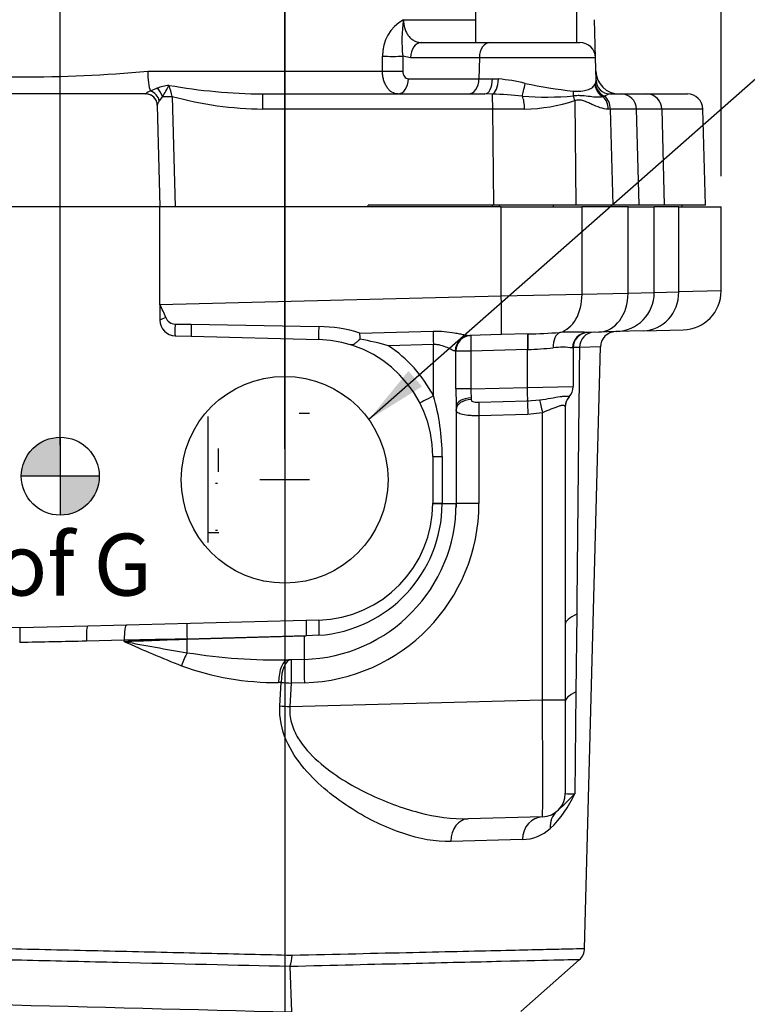
# Model space of a CAD drawing. Units: millimetres. Extents: x 10 to 553, y 3 to 425.
# Drawn here: x 287 to 334, y 223 to 286 of the extents above; entities that cross this region are included whole.
import ezdxf
from ezdxf.enums import TextEntityAlignment as Align
from ezdxf.lldxf.tags import DXFTag

# ---------------------------------------------------------------- set-up
doc = ezdxf.new("R2010")
doc.units = ezdxf.units.MM
for name, color, linetype in [('045745-043-_E', 7, 'Continuous'), ('046739-001', 7, 'Continuous'), ('046745-001', 7, 'Continuous'), ('046747-001-_D', 7, 'Continuous'), ('046752-001-_T', 7, 'Continuous'), ('046754-001-_H', 7, 'Continuous'), ('047106-L04_3', 7, 'Continuous'), ('C1_C2_045745-014', 7, 'Continuous'), ('Default', 7, 'Continuous'), ('DV2_Default', 7, 'Continuous'), ('L_Q_047229-001', 7, 'Continuous')]:
    doc.layers.add(name, color=color, linetype=linetype)
doc.styles.add('SEACAD_Solid_Edge_ANSI', font='seans.ttf')
tags = doc.linetypes.add('CENTER2', pattern=[28.575, 19.05, -3.175, 3.175, -3.175]).pattern_tags.tags
tags[10:11] = [DXFTag(74, 4), DXFTag(75, 0), DXFTag(340, '0'), DXFTag(46, 0.0), DXFTag(50, 0.0), DXFTag(44, 0.0), DXFTag(45, 0.0)]
tags[8:9] = [DXFTag(74, 4), DXFTag(75, 0), DXFTag(340, '0'), DXFTag(46, 0.0), DXFTag(50, 0.0), DXFTag(44, 0.0), DXFTag(45, 0.0)]
tags[6:7] = [DXFTag(74, 4), DXFTag(75, 0), DXFTag(340, '0'), DXFTag(46, 0.0), DXFTag(50, 0.0), DXFTag(44, 0.0), DXFTag(45, 0.0)]
tags[4:5] = [DXFTag(74, 4), DXFTag(75, 0), DXFTag(340, '0'), DXFTag(46, 0.0), DXFTag(50, 0.0), DXFTag(44, 0.0), DXFTag(45, 0.0)]
doc.dimstyles.new('mm1_dual', dxfattribs={"dimtxt": 3.96875, "dimasz": 3.96875, "dimexe": 1.984375, "dimexo": 1.984375, "dimgap": 1.984375, "dimtad": 0, "dimtih": 1, "dimtoh": 1, "dimdec": 1, "dimlfac": 2, "dimzin": 0, "dimdsep": 46, "dimtxsty": 'SEACAD_Solid_Edge_ANSI', "dimblk1": '_SE_FILLED', "dimblk2": '_SE_FILLED', "dimsah": 1, "dimcen": 1.984375, "dimadec": 0, "dimazin": 0, "dimtfac": 1, "dimtdec": 1, "dimtofl": 0, "dimtmove": 0, "dimatfit": 3, "dimfxl": 1, "dimtolj": 1, "dimtzin": 0, "dimarcsym": 0})

# ---------------------------------------------------------------- blocks, each defined once
blk = doc.blocks.new('SEANNOT_GROUP1')
at = {"layer": 'Default', "color": 7, "linetype": 'CENTER2'}
blk.add_line((304.091, 351.016), (304.091, 147.774), dxfattribs=at)
blk = doc.blocks.new('SEANNOT_GROUP4')
at = {"layer": 'Default', "linetype": 'Continuous'}
blk.add_hatch(color=7, dxfattribs=at).paths.add_polyline_path([(312.029, 263.633), (309.487, 260.514), (312.903, 262.641)])
at = {"layer": 'Default', "color": 7, "linetype": 'Continuous'}
blk.add_line((336.279, 284.108), (342.233, 284.108), dxfattribs=at)
blk.add_lwpolyline([(336.279, 284.108), (309.487, 260.514)], dxfattribs=at)
at = {"layer": 'Default', "color": 7, "linetype": 'Continuous', "style": 'SEACAD_Solid_Edge_ANSI'}
for s, height, p in [('METRIC M25 x 1.50p OR', 3.96875, (343.622, 286.093)), ('IMPERIAL .75-14 NPT', 3.96875, (343.622, 280.139)), ('CONDUIT ENTRIES', 3.96875, (343.622, 274.186)), ('4 PLACES', 3.9688, (343.622, 268.233))]:
    blk.add_text(s, height=height, dxfattribs=at).set_placement(p, align=Align.TOP_LEFT)
blk = doc.blocks.new('SEANNOT_GROUP7')
at = {"layer": 'Default', "color": 7, "linetype": 'CENTER2'}
for p, q in [((304.091, 258.246), (304.091, 255.071)), ((305.679, 256.658), (302.504, 256.658))]:
    blk.add_line(p, q, dxfattribs=at)
blk = doc.blocks.new('SEANNOT_GROUP13')
at = {"layer": 'Default', "color": 7, "linetype": 'Continuous', "style": 'SEACAD_Solid_Edge_ANSI'}
blk.add_text('C of G', height=3.9688, dxfattribs=at).set_placement((280.917, 253.198), align=Align.TOP_LEFT)
blk = doc.blocks.new('CofG')
at = {"layer": 'Default', "linetype": 'Continuous'}
h = blk.add_hatch(color=7, dxfattribs=at)
edge = h.paths.add_edge_path()
edge.add_arc((0, 0), 20, 90, 180)
edge.add_line((-20, 0), (0, 0))
edge.add_line((0, 0), (0, 20))
h = blk.add_hatch(color=7, dxfattribs=at)
edge = h.paths.add_edge_path()
edge.add_line((0, 0), (0, -20))
edge.add_arc((0, 0), 20, 270, 360)
edge.add_line((20, 0), (0, 0))
at = {"layer": 'Default', "color": 7, "linetype": 'Continuous'}
for p, q in [((0, 20), (0, -20)), ((20, 0), (-20, 0))]:
    blk.add_line(p, q, dxfattribs=at)
blk.add_circle((0, 0), 20, dxfattribs=at)
blk = doc.blocks.new('SE1')
at = {"layer": '045745-043-_E', "color": 7, "linetype": 'Continuous'}
blk.add_line((303.818, 281.408), (316.94, 281.408), dxfattribs=at)
at = {"layer": '046739-001', "color": 7, "linetype": 'Continuous'}
for p, q in [((299.191, 253.283), (299.877, 253.283)), ((299.699, 253.408), (299.661, 253.408))]:
    blk.add_line(p, q, dxfattribs=at)
at = {"layer": '046745-001', "color": 7, "linetype": 'Continuous'}
for p, q in [((299.778, 256.408), (299.699, 256.408)), ((299.778, 256.408), (299.778, 256.408)), ((315.11, 254.876), (315.11, 255.136)), ((299.778, 253.408), (299.699, 253.408)), ((299.778, 253.408), (299.778, 253.408))]:
    blk.add_line(p, q, dxfattribs=at)
at = {"layer": '046747-001-_D', "color": 7, "linetype": 'Continuous'}
blk.add_line((299.816, 258.658), (299.816, 257.158), dxfattribs=at)
at = {"layer": '046752-001-_T', "color": 7, "linetype": 'Continuous'}
for p, q in [((296.091, 274.158), (278.091, 274.158)), ((317.984, 274.158), (296.091, 274.158)), ((296.091, 267.893), (296.091, 274.158)), ((317.984, 274.158), (323.165, 274.158)), ((317.984, 268.466), (317.984, 274.158)), ((326.123, 274.158), (323.165, 274.158)), ((323.165, 274.158), (323.165, 268.557)), ((326.123, 274.158), (327.801, 274.158)), ((326.123, 268.63), (326.123, 274.158)), ((329.377, 274.158), (327.801, 274.158)), ((327.801, 268.66), (327.801, 274.158)), ((329.377, 274.158), (332.091, 274.158)), ((329.377, 268.705), (329.377, 274.158)), ((332.091, 268.772), (332.091, 274.158)), ((296.091, 267.893), (317.984, 268.466)), ((317.984, 268.466), (323.165, 268.557)), ((323.165, 268.557), (326.123, 268.63)), ((326.123, 268.63), (327.801, 268.66)), ((327.801, 268.66), (329.377, 268.705)), ((332.091, 268.772), (329.377, 268.705)), ((296.091, 267.893), (296.091, 266.897)), ((297.06, 266.648), (298.095, 266.632)), ((298.095, 266.632), (306.282, 266.489)), ((308.91, 266.07), (313.621, 266.193)), ((317.984, 265.967), (315.972, 265.915)), ((319.701, 266.012), (317.984, 265.967)), ((324.248, 266.131), (323.528, 266.112)), ((325.367, 266.161), (324.248, 266.131)), ((327.093, 266.206), (325.367, 266.161)), ((327.093, 266.206), (329.657, 266.273)), ((297.065, 265.897), (298.1, 265.87)), ((298.1, 265.87), (306.287, 265.656)), ((313.63, 265.33), (310.744, 265.255)), ((313.63, 262.033), (313.63, 265.33)), ((315.075, 264.917), (315.035, 264.915)), ((315.075, 262.486), (315.075, 264.917)), ((316.038, 264.917), (315.075, 264.917)), ((319.67, 265.012), (316.038, 264.917)), ((316.038, 264.917), (316.038, 262.486)), ((319.693, 265.013), (319.67, 265.012)), ((319.67, 262.581), (319.67, 265.012)), ((322.591, 265.114), (322.563, 265.113)), ((322.591, 265.114), (322.591, 262.632)), ((324.343, 265.186), (323, 265.15)), ((323.332, 226.594), (324.343, 265.185)), ((316.038, 262.486), (315.075, 262.486)), ((316.038, 262.486), (319.67, 262.581)), ((319.67, 262.581), (322.591, 262.632)), ((316.542, 261.63), (319.679, 261.712)), ((319.679, 261.712), (320.45, 261.778)), ((322.332, 261.988), (322.341, 261.971)), ((305.686, 260.908), (305.021, 260.908)), ((315.091, 261.335), (315.091, 255.133)), ((320.63, 260.959), (319.689, 260.843)), ((320.63, 242.534), (320.63, 260.959)), ((322.091, 261.344), (322.091, 242.534)), ((319.689, 260.843), (316.552, 260.761)), ((316.552, 260.761), (316.552, 255.133)), ((313.591, 258.158), (313.591, 255.158)), ((313.591, 258.158), (314.191, 258.158)), ((314.191, 258.158), (314.191, 255.158)), ((313.591, 255.158), (314.191, 255.158)), ((314.191, 255.158), (314.191, 255.133)), ((314.191, 255.133), (315.091, 255.133)), ((316.552, 255.133), (315.091, 255.133)), ((306.287, 247.661), (291.461, 247.273)), ((322.825, 248.025), (322.774, 243.048)), ((287.091, 247.158), (282.721, 247.273)), ((291.461, 247.273), (287.091, 247.158)), ((287.091, 247.158), (287.091, 246.217)), ((293.799, 246.365), (291.371, 246.299)), ((293.791, 246.288), (293.799, 246.365)), ((305.473, 246.64), (297.826, 246.44)), ((297.826, 246.439), (305.353, 246.636)), ((297.826, 246.44), (297.826, 246.439)), ((306.285, 246.681), (305.473, 246.64)), ((305.353, 245.136), (304.342, 245.11)), ((303.87, 243.654), (303.702, 243.65)), ((303.782, 242.149), (303.87, 243.654)), ((304.517, 243.615), (304.425, 242.11)), ((305.353, 243.637), (304.517, 243.615)), ((322.774, 243.048), (322.706, 236.514)), ((304.425, 242.11), (320.63, 242.534)), ((320.63, 242.534), (322.091, 242.534)), ((322.091, 242.534), (322.091, 236.536)), ((320.63, 235.037), (315.853, 234.911)), ((319.342, 233.576), (314.754, 233.451)), ((319.231, 222.555), (322.986, 225.863)), ((304.411, 225.431), (304.526, 222.52))]:
    blk.add_line(p, q, dxfattribs=at)
blk.add_circle((304.091, 256.658), 6.632, dxfattribs=at)
for centre, radius, start, end in [((325.301, 268.66), 2.5, 271.5, 0.00745), ((329.591, 268.772), 2.5, 271.5, 0.01727), ((288.257, 263.893), 8.796, 21.13102, 27.04665), ((297.091, 266.897), 1, 180, 268.5), ((297.063, 267.29), 0.643, 200.57653, 269.71484), ((306.131, 257.099), 9.392, 72.78771, 89.07639), ((286.375, 264.087), 22.622, 4.0059, 5.02922), ((317.635, 334.654), 68.673, 271.72418, 273.43623), ((322.707, 250.733), 15.402, 86.94534, 93.56016), ((323.591, 265.114), 1, 91.5, 180), ((325.342, 265.16), 1, 91.5, 178.66227), ((306.091, 258.158), 7.5, 0, 88.5), ((306.038, 248.846), 17.07, 73.99656, 80.20517), ((306.065, 258.158), 8.5, 27.12021, 56.60168), ((318.332, 297.025), 32.042, 272.43521, 275.35927), ((321.9, 260.116), 5.041, 82.43578, 96.55456), ((323.319, 250.779), 14.374, 91.27331, 92.91998), ((438.26, 263.637), 123.19, 180.53533, 181.07077), ((328.486, 262.558), 12.448, 180.3276, 182.97772), ((321.591, 262.632), 1, 318.59038, 0), ((300.957, 258.221), 13.234, 359.72805, 16.74053), ((323.091, 261.31), 1, 138.59038, 180), ((305.091, 255.133), 10, 271.5, 0), ((305.052, 255.133), 11.5, 271.5, 0), ((305.698, 255.154), 8.493, 273.96282, 359.85644), ((306.091, 255.158), 7.5, 271.5, 0), ((305.13, 255.133), 8.5, 271.5, 272.31333), ((310.606, -867.484), 1113.95, 90.989401, 91.209574), ((322.962, 310.167), 70.225, 245.45578, 248.71688), ((320.564, 384.735), 141.012, 259.0554, 260.72711), ((303.637, 281.652), 36.549, 260.87543, 271.10465), ((303.551, 261.254), 17.605, 249.80138, 270.49321), ((320.591, 236.536), 1.5, 271.5, 0), ((316.051, 239.552), 7.316, 313.99133, 335.46529), ((298.829, 259.736), 33.307, 313.04078, 315.79682), ((322.529, 240.135), 3.626, 263.06438, 272.80285), ((319.256, 236.399), 2.824, 271.74508, 311.639), ((302.943, 226.118), 1.621, 334.93812, 1.6329), ((322.38, 226.591), 0.945, 309.79098, 0.17819), ((936.306, 25633.887), 25419.219, 268.4897926, 268.5758003)]:
    blk.add_arc(centre, radius, start, end, dxfattribs=at)
for centre, major_axis, ratio, start_param, end_param in [((317.918, 268.466), (-0.065, 2.499), 0.026168, 3.141593, 4.711704), ((321.373, 268.557), (0.065, -2.499), 0.71688, 0.176144, 1.552026), ((324.182, 268.63), (-0.065, 2.499), 0.776046, 3.141593, 4.69207), ((327.028, 268.705), (-0.065, 2.499), 0.939655, 3.141593, 4.687788), ((296.478, 266.897), (-0.479, -0.143), 0.331371, 4.648213, 5.548315), ((297.078, 266.394), (-0.01, -0.5), 0.053347, 4.180378, 6.167156), ((298.113, 266.37), (-0.013, -0.5), 0.058403, 4.16096, 6.283185), ((306.3, 266.155), (-0.013, -0.5), 0.073027, 3.98256, 6.283185), ((313.657, 265.33), (-0.026, 1), 0.026168, 0.527843, 1.570111), ((315.998, 264.915), (0.026, -1), 0.962871, 3.141593, 4.687181), ((316.064, 264.917), (0.026, -1), 0.989236, 3.141593, 4.686491), ((316.064, 264.917), (0.026, -1), 0.026168, 3.141593, 4.711704), ((319.696, 265.012), (0.026, -1), 0.026168, 3.141593, 4.711704), ((319.727, 265.013), (0.026, -1), 0.034025, 3.141593, 4.711498), ((321.902, 265.124), (-0.066, 0.998), 0.576955, 0.150143, 1.532664), ((323.554, 265.113), (0.026, -1), 0.990779, 3.141593, 4.68645), ((323.964, 265.123), (-0.026, 1), 0.963904, 0, 1.51938), ((319.643, 262.581), (0.026, -1), 0.026168, 0.51557, 1.570111), ((313.657, 262.033), (-0.89, -0.456), 0.011936, 4.73569, 6.283185), ((316.091, 261.335), (1, 0), 0.57602, 1.607269, 3.141593), ((316.091, 261.135), (1, 0), 0.676033, 1.607778, 3.141593), ((316.091, 262.488), (-0.026, -1.001), 0.026096, -0.955119, -0.826691), ((316.578, 260.761), (-0.026, 1), 0.026168, 0.51557, 1.570111), ((319.715, 260.843), (-0.026, 1), 0.026168, 0.51557, 1.570111), ((320.657, 260.959), (-0.228, 0.974), 0.025485, 0.564696, 1.564817), ((323.091, 261.344), (1, 0), 0.98845, 2.432168, 3.141593), ((314.591, 255.133), (-1, 0.003), 0.0013, 0, 1.159298), ((305.5, 246.64), (-0.026, 1), 0.026168, 0, 1.570111), ((306.314, 246.661), (-0.026, 1), 0.028372, 0, 1.550066), ((347.091, 247.371), (-25, 0), 0.108825, 6.040261, 6.283185), ((291.487, 246.273), (-0.026, 1), 0.115719, 0, 1.541577), ((293.981, 246.338), (-0.026, 1), 0.181755, 0, 1.539848), ((297.852, 246.44), (-0.026, 1), 0.026168, 0, 1.570111), ((297.786, 246.439), (0.039, -1.499), 0.026168, 0.948558, 1.570111), ((305.314, 246.636), (-0.039, 1.499), 0.026168, 3.141593, 4.711704), ((297.896, 244.693), (-0.511, -1.41), 0.275355, 4.148086, 4.784142), ((304.381, 243.611), (0.039, -1.499), 0.452102, 3.141593, 4.674364), ((304.556, 243.615), (0.039, -1.499), 0.456675, 3.141593, 4.674244), ((304.556, 243.615), (0.039, -1.499), 0.026168, 3.141593, 4.711704), ((305.392, 243.637), (0.039, -1.499), 0.026168, 3.141593, 4.711704), ((304.556, 243.615), (-1.497, 0.09), 0.001577, 1.095129, 1.544664), ((347.091, 242.394), (-25, 0), 0.11278, 6.048942, 6.283185), ((304.465, 242.11), (-1.497, 0.091), 0.001584, 1.097276, 1.544664), ((320.591, 242.538), (0.039, -7.502), 0.005231, 0.00011, 1.570221), ((320.67, 233.537), (-0.039, 1.499), 0.885215, 0, 1.521438), ((322.533, 234.249), (-0.971, 1.143), 0.889531, 0, 0.89651), ((315.893, 233.412), (-0.039, 1.499), 0.759132, 0, 1.524737)]:
    blk.add_ellipse(centre, major_axis=major_axis, ratio=ratio, start_param=start_param, end_param=end_param, dxfattribs=at)
for points, knots in [([(313.621, 266.193), (313.861, 266.2), (314.096, 266.191), (314.56, 266.15), (314.784, 266.118), (315.1, 266.063), (315.202, 266.043), (315.394, 266.005), (315.485, 265.987), (315.656, 265.954), (315.734, 265.939), (315.869, 265.919), (315.927, 265.913), (315.972, 265.915)], [0, 0, 0, 0, 0.25, 0.25, 0.5, 0.5, 0.625, 0.625, 0.75, 0.75, 0.875, 0.875, 1, 1, 1, 1]), ([(308.942, 265.667), (308.867, 265.616), (308.802, 265.564), (308.684, 265.466), (308.633, 265.421), (308.54, 265.352), (308.498, 265.327), (308.439, 265.307), (308.42, 265.304), (308.382, 265.303), (308.363, 265.306), (308.344, 265.312)], [0, 0, 0, 0, 0.25, 0.25, 0.5, 0.5, 0.75, 0.75, 0.875, 0.875, 1, 1, 1, 1]), ([(315.035, 264.915), (315.013, 264.914), (314.985, 264.92), (314.917, 264.943), (314.877, 264.96), (314.742, 265.023), (314.637, 265.077), (314.393, 265.186), (314.258, 265.24), (314.032, 265.297), (313.954, 265.312), (313.795, 265.33), (313.713, 265.334), (313.63, 265.33)], [0, 0, 0, 0, 0.125, 0.125, 0.25, 0.25, 0.5, 0.5, 0.75, 0.75, 0.875, 0.875, 1, 1, 1, 1]), ([(316.054, 261.811), (316.054, 261.791), (316.058, 261.772), (316.075, 261.738), (316.089, 261.723), (316.138, 261.684), (316.183, 261.667), (316.278, 261.644), (316.33, 261.637), (316.435, 261.629), (316.489, 261.629), (316.542, 261.63)], [0, 0, 0, 0, 0.125, 0.125, 0.25, 0.25, 0.5, 0.5, 0.75, 0.75, 1, 1, 1, 1]), ([(320.45, 261.778), (320.7, 261.817), (320.937, 261.858), (321.384, 261.934), (321.585, 261.968), (321.843, 262.004), (321.92, 262.014), (322.057, 262.026), (322.116, 262.029), (322.214, 262.028), (322.253, 262.024), (322.309, 262.01), (322.326, 262), (322.332, 261.988)], [0, 0, 0, 0, 0.25, 0.25, 0.5, 0.5, 0.625, 0.625, 0.75, 0.75, 0.875, 0.875, 1, 1, 1, 1]), ([(316.552, 260.761), (316.453, 260.76), (316.355, 260.761), (316.164, 260.766), (316.069, 260.771), (315.8, 260.791), (315.637, 260.813), (315.436, 260.858), (315.376, 260.876), (315.273, 260.915), (315.229, 260.937), (315.125, 261.011), (315.091, 261.068), (315.091, 261.135)], [0, 0, 0, 0, 0.125, 0.125, 0.25, 0.25, 0.5, 0.5, 0.625, 0.625, 0.75, 0.75, 1, 1, 1, 1]), ([(322.091, 261.344), (322.091, 261.369), (322.081, 261.39), (322.042, 261.419), (322.014, 261.428), (321.936, 261.431), (321.888, 261.425), (321.777, 261.401), (321.714, 261.382), (321.574, 261.335), (321.5, 261.307), (321.342, 261.246), (321.258, 261.212), (320.998, 261.106), (320.818, 261.032), (320.63, 260.959)], [0, 0, 0, 0, 0.125, 0.125, 0.25, 0.25, 0.375, 0.375, 0.5, 0.5, 0.625, 0.625, 0.75, 0.75, 1, 1, 1, 1]), ([(293.791, 246.288), (294.457, 246.313), (295.127, 246.338), (296.472, 246.388), (297.149, 246.414), (297.826, 246.439)], [0, 0, 0, 0, 0.5, 0.5, 1, 1, 1, 1]), ([(314.754, 233.451), (313.765, 233.424), (312.734, 233.617), (311.125, 234.158), (310.577, 234.383), (309.491, 234.907), (308.949, 235.207), (307.339, 236.225), (306.261, 237.061), (304.891, 238.678), (304.487, 239.266), (303.896, 240.628), (303.737, 241.384), (303.782, 242.149)], [0, 0, 0, 0, 0.25, 0.25, 0.375, 0.375, 0.5, 0.5, 0.75, 0.75, 0.875, 0.875, 1, 1, 1, 1]), ([(304.425, 242.11), (304.398, 241.753), (304.436, 241.393), (304.62, 240.721), (304.765, 240.402), (305.291, 239.522), (305.747, 239.034), (307.221, 237.723), (308.325, 237.07), (310.511, 236.004), (311.624, 235.593), (313.791, 235.034), (314.841, 234.885), (315.853, 234.911)], [0, 0, 0, 0, 0.0625, 0.0625, 0.125, 0.125, 0.25, 0.25, 0.5, 0.5, 0.75, 0.75, 1, 1, 1, 1]), ([(260.363, 227.181), (263.108, 227.119), (266.274, 227.044), (271.615, 226.923), (273.469, 226.881), (277.258, 226.794), (279.202, 226.748), (283.193, 226.655), (285.213, 226.61), (289.221, 226.519), (291.221, 226.472), (295.214, 226.379), (297.168, 226.334), (300.95, 226.248), (302.785, 226.206), (304.563, 226.164)], [0, 0, 0, 0, 0.25, 0.25, 0.375, 0.375, 0.5, 0.5, 0.625, 0.625, 0.75, 0.75, 0.875, 0.875, 1, 1, 1, 1]), ([(304.411, 225.431), (300.959, 225.509), (297.285, 225.592), (291.467, 225.731), (289.524, 225.777), (285.632, 225.868), (283.677, 225.912), (277.836, 226.05), (274.136, 226.138), (267.125, 226.3), (264.008, 226.375), (261.279, 226.438)], [0, 0, 0, 0, 0.25, 0.25, 0.375, 0.375, 0.5, 0.5, 0.75, 0.75, 1, 1, 1, 1]), ([(304.563, 226.164), (307.403, 226.229), (310.026, 226.289), (313.469, 226.368), (314.541, 226.393), (316.532, 226.438), (317.454, 226.459), (319.911, 226.516), (321.165, 226.544), (322.888, 226.584), (323.32, 226.594), (323.332, 226.594), (323.332, 226.594), (323.332, 226.594)], [0, 0, 0, 0, 0.125, 0.125, 0.1875, 0.1875, 0.25, 0.25, 0.375, 0.375, 0.5, 0.5, 0.5017051, 0.5017051, 0.5017051, 0.5017051]), ([(322.994, 225.87), (322.994, 225.87), (322.994, 225.87), (322.984, 225.87), (322.557, 225.86), (320.852, 225.82), (319.611, 225.792), (317.179, 225.734), (316.265, 225.713), (314.294, 225.667), (313.233, 225.642), (309.822, 225.562), (307.224, 225.502), (304.411, 225.431)], [0.4985836, 0.4985836, 0.4985836, 0.4985836, 0.5, 0.5, 0.625, 0.625, 0.75, 0.75, 0.8125, 0.8125, 0.875, 0.875, 1, 1, 1, 1])]:
    blk.add_open_spline(points, degree=3, knots=knots, dxfattribs=at)
for points in [[(323, 265.15), (322.942, 259.441), (322.884, 253.732), (322.825, 248.025)], [(297.826, 246.44), (296.475, 246.414), (295.128, 246.389), (293.799, 246.365)]]:
    blk.add_open_spline(points, degree=3, dxfattribs=at)
at = {"layer": '046754-001-_H', "color": 7, "linetype": 'Continuous'}
for p, q in [((311.714, 286.169), (316.341, 286.169)), ((324.03, 283.734), (323.966, 286.171)), ((312.843, 284.708), (317.258, 284.708)), ((317.258, 284.708), (323.031, 284.708)), ((310.361, 282.869), (310.362, 283.827)), ((311.67, 283.827), (311.669, 282.869)), ((312.165, 283.734), (311.67, 283.827)), ((316.58, 283.734), (312.165, 283.734)), ((316.58, 283.734), (316.556, 282.382)), ((324.03, 283.734), (316.58, 283.734)), ((324.068, 282.285), (324.03, 283.734)), ((295.303, 282.869), (310.361, 282.869)), ((312.03, 282.382), (316.556, 282.382)), ((316.556, 282.382), (317.425, 282.382)), ((317.425, 282.382), (317.814, 282.367)), ((295.474, 281.598), (295.895, 281.774)), ((323.99, 282.016), (324.023, 282.097)), ((295.171, 281.408), (279.012, 281.408)), ((295.171, 281.408), (295.181, 281.418)), ((296.262, 281.234), (296.044, 280.969)), ((296.879, 281.244), (297.065, 274.158)), ((302.674, 281.408), (316.94, 281.408)), ((317.414, 281.401), (316.94, 281.408)), ((324.612, 281.266), (324.524, 281.225)), ((324.973, 281.408), (325.668, 281.408)), ((325.668, 281.408), (327.335, 281.408)), ((327.335, 281.408), (329.927, 281.408)), ((295.92, 280.694), (295.92, 280.677)), ((295.92, 280.677), (296.091, 274.158)), ((317.437, 280.434), (302.7, 280.434)), ((317.508, 274.283), (317.437, 280.434)), ((322.703, 280.978), (322.772, 274.283)), ((324.988, 280.434), (324.852, 280.434)), ((325.158, 274.283), (324.988, 280.434)), ((328.278, 280.434), (326.651, 280.434)), ((326.832, 274.284), (326.67, 280.435)), ((328.278, 280.434), (328.43, 274.283)), ((330.927, 280.434), (328.278, 280.434)), ((331.088, 274.283), (330.927, 280.434)), ((296.091, 274.158), (278.091, 274.158)), ((309.438, 274.158), (309.444, 274.283)), ((317.508, 274.283), (309.444, 274.283)), ((317.401, 274.283), (317.401, 274.158)), ((322.772, 274.283), (317.508, 274.283)), ((325.158, 274.283), (322.772, 274.283)), ((326.83, 274.283), (325.158, 274.283)), ((328.43, 274.283), (326.812, 274.283)), ((331.088, 274.283), (328.43, 274.283)), ((329.591, 274.158), (329.591, 274.283))]:
    blk.add_line(p, q, dxfattribs=at)
for centre, radius, start, end in [((313.002, 283.865), 2.64, 119.20583, 180.82111), ((319.738, 284.848), 8.132, 170.64936, 187.21217), ((323.031, 283.708), 1, 1.5, 90), ((287.091, 372.613), 90.118, 264.7718, 275.2282), ((316.975, 271.991), 10.409, 75.87394, 85.37799), ((325.552, 282.908), 1.5, 181.5, 270), ((297.409, 277.12), 4.894, 98.65842, 108.01704), ((286.966, 286.972), 10.925, 328.31352, 332.67884), ((303.032, 318.371), 36.964, 260.09153, 269.44369), ((254.971, 269.473), 43.53, 15.68894, 16.66755), ((325.479, 309.521), 28.076, 257.7364, 264.10173), ((324.98, 282.324), 0.912, 182.45148, 268.39092), ((296.008, 280.397), 1.314, 113.97786, 129.01927), ((302.953, 303.589), 23.156, 254.79347, 269.37356), ((316.623, 257.234), 24.179, 83.5426, 88.12524), ((320.828, 300.817), 19.613, 265.65557, 275.23673), ((325.236, 280.214), 1.223, 102.42525, 120.6822), ((325.668, 280.408), 1, 1.64019, 90), ((327.307, 280.437), 0.971, 359.8309, 88.35386), ((329.927, 280.408), 1, 1.5, 90), ((319.273, 291.54), 11.105, 271.09288, 287.99256), ((325.852, 130.825), 149.612, 89.68776, 90.33089)]:
    blk.add_arc(centre, radius, start, end, dxfattribs=at)
for centre, major_axis, ratio, start_param, end_param in [((312.843, 283.708), (0, -1), 0.67828, 3.141593, 4.686209), ((317.258, 283.708), (0, -1), 0.67828, 3.141593, 4.686209), ((310.992, 283.853), (1, -0.001), 0.034596, 4.031124, 5.457531), ((295.636, 282.908), (0, -1.5), 0.222171, 4.738569, 5.775431), ((310.991, 282.895), (-1, 0.001), 0.034587, 0.890103, 2.315939), ((311.352, 282.408), (0, -1), 0.67828, 0, 1.544616), ((315.878, 282.408), (0, -1), 0.67828, 0, 1.544616), ((316.94, 282.408), (0, -1), 0.484206, 0, 1.544616), ((317.417, 282.393), (-0.057, -0.998), 0.39782, 0.135061, 1.567383), ((295.78, 281.206), (-0.348, 0.664), 0.608423, 4.442541, 5.353925), ((319.499, 282.112), (-0.193, -0.981), 0.021553, 0.523423, 1.548358), ((324.97, 282.042), (0.877, -0.481), 0.930767, 3.702042, 4.714733), ((325.011, 282.123), (-0.909, 0.417), 0.945871, 0.478913, 1.565335), ((295.17, 280.674), (-0.75, -0.02), 0.991685, 3.141593, 4.672442), ((295.393, 280.942), (-0.489, 0.568), 0.808793, 4.142483, 5.345647), ((296.905, 281.27), (-1, -0.026), 0.025492, 0.871262, 1.543949), ((302.674, 280.408), (0, -1), 0.026177, 1.596976, 3.141593), ((317.411, 280.408), (0, 1), 0.026177, 4.738569, 6.159289), ((319.185, 280.408), (0, 1), 0.299305, 4.740562, 5.731948), ((323.262, 281.62), (-0.084, -0.996), 0.66552, 4.794981, 5.11035), ((321.974, 280.951), (0.279, -0.96), 0.719012, 1.391178, 1.712278), ((324.079, 280.408), (0, 1), 0.773215, 4.738569, 5.668694), ((324.212, 280.408), (0, 1), 0.776012, 4.738569, 5.742696)]:
    blk.add_ellipse(centre, major_axis=major_axis, ratio=ratio, start_param=start_param, end_param=end_param, dxfattribs=at)
for points, knots in [([(311.714, 286.169), (311.711, 285.974), (311.739, 285.78), (311.822, 285.516), (311.857, 285.43), (311.939, 285.271), (311.986, 285.198), (312.09, 285.064), (312.149, 285.003), (312.272, 284.898), (312.337, 284.854), (312.475, 284.781), (312.547, 284.754), (312.693, 284.718), (312.767, 284.708), (312.843, 284.708)], [0, 0, 0, 0, 0.25, 0.25, 0.375, 0.375, 0.5, 0.5, 0.625, 0.625, 0.75, 0.75, 0.875, 0.875, 1, 1, 1, 1]), ([(311.352, 281.408), (311.222, 281.408), (311.093, 281.447), (310.916, 281.555), (310.858, 281.6), (310.751, 281.707), (310.702, 281.767), (310.611, 281.901), (310.569, 281.976), (310.497, 282.134), (310.466, 282.218), (310.416, 282.396), (310.396, 282.488), (310.37, 282.676), (310.362, 282.772), (310.361, 282.869)], [0, 0, 0, 0, 0.25, 0.25, 0.375, 0.375, 0.5, 0.5, 0.625, 0.625, 0.75, 0.75, 0.875, 0.875, 1, 1, 1, 1]), ([(311.669, 282.869), (311.669, 282.804), (311.678, 282.74), (311.714, 282.622), (311.741, 282.568), (311.841, 282.434), (311.934, 282.382), (312.03, 282.382)], [0, 0, 0, 0, 0.25, 0.25, 0.5, 0.5, 1, 1, 1, 1]), ([(322.594, 281.594), (322.778, 281.575), (322.946, 281.572), (323.253, 281.601), (323.388, 281.631), (323.623, 281.705), (323.722, 281.749), (323.845, 281.832), (323.881, 281.862), (323.943, 281.931), (323.969, 281.969), (323.99, 282.016)], [0, 0, 0, 0, 0.25, 0.25, 0.5, 0.5, 0.75, 0.75, 0.875, 0.875, 1, 1, 1, 1]), ([(295.92, 280.677), (295.918, 280.774), (295.897, 280.869), (295.838, 281.002), (295.815, 281.044), (295.76, 281.123), (295.729, 281.161), (295.625, 281.262), (295.543, 281.316), (295.365, 281.389), (295.268, 281.408), (295.171, 281.408)], [0, 0, 0, 0, 0.25, 0.25, 0.375, 0.375, 0.5, 0.5, 0.75, 0.75, 1, 1, 1, 1]), ([(324.524, 281.225), (324.457, 281.208), (324.391, 281.199), (324.258, 281.19), (324.191, 281.19), (323.984, 281.199), (323.839, 281.217), (323.528, 281.255), (323.361, 281.277), (323.095, 281.294), (323.003, 281.298), (322.815, 281.297), (322.718, 281.292), (322.618, 281.286)], [0, 0, 0, 0, 0.125, 0.125, 0.25, 0.25, 0.5, 0.5, 0.75, 0.75, 0.875, 0.875, 1, 1, 1, 1]), ([(296.044, 280.969), (296.006, 280.91), (295.976, 280.854), (295.932, 280.758), (295.919, 280.718), (295.92, 280.694)], [0, 0, 0, 0, 0.5, 0.5, 1, 1, 1, 1]), ([(319.485, 280.436), (319.155, 280.436), (318.819, 280.436), (318.136, 280.435), (317.787, 280.435), (317.437, 280.434)], [0, 0, 0, 0, 0.5, 0.5, 1, 1, 1, 1]), ([(324.852, 280.434), (324.498, 280.434), (324.15, 280.575), (323.71, 280.778), (323.622, 280.82), (323.444, 280.899), (323.355, 280.937), (323.172, 280.995), (323.077, 281.015), (322.89, 281.019), (322.796, 281.004), (322.703, 280.978)], [0, 0, 0, 0, 0.5, 0.5, 0.625, 0.625, 0.75, 0.75, 0.875, 0.875, 1, 1, 1, 1])]:
    blk.add_open_spline(points, degree=3, knots=knots, dxfattribs=at)
blk.add_open_spline([(324.023, 282.097), (324.053, 282.18), (324.069, 282.246), (324.068, 282.293)], degree=3, dxfattribs=at)
at = {"layer": '047106-L04_3', "color": 7, "linetype": 'Continuous'}
blk.add_line((299.716, 256.408), (299.661, 256.408), dxfattribs=at)
at = {"layer": 'C1_C2_045745-014', "color": 7, "linetype": 'Continuous'}
for p, q in [((316.341, 288.258), (316.341, 284.708)), ((322.841, 284.708), (322.841, 288.258)), ((317.841, 274.283), (317.841, 274.158)), ((321.341, 274.158), (321.341, 274.283))]:
    blk.add_line(p, q, dxfattribs=at)
at = {"layer": 'L_Q_047229-001', "color": 7, "linetype": 'Continuous'}
for p, q in [((299.19, 252.634), (299.19, 260.712)), ((299.191, 252.634), (299.191, 260.712)), ((299.191, 252.634), (299.191, 260.712))]:
    blk.add_line(p, q, dxfattribs=at)
at = {"layer": 'DV2_Default', "color": 7, "xscale": 0.125, "yscale": 0.125, "zscale": 0.125}
blk.add_blockref('CofG', (289.696, 256.887), dxfattribs=at)
blk = doc.blocks.new('DMBLK25')
at = {"layer": 'Default', "linetype": 'Continuous'}
for points in [[(246.06, 399.701), (242.091, 399.04), (246.06, 398.378)], [(328.122, 399.701), (328.122, 398.378), (332.091, 399.04)]]:
    blk.add_hatch(color=7, dxfattribs=at).paths.add_polyline_path(points)
at = {"layer": 'Default', "color": 7, "linetype": 'Continuous'}
for p, q in [((242.091, 276.143), (242.091, 401.024)), ((332.091, 276.143), (332.091, 401.024)), ((242.091, 399.04), (276.795, 399.04)), ((297.387, 399.04), (332.091, 399.04))]:
    blk.add_line(p, q, dxfattribs=at)
at = {"layer": 'Default', "color": 7, "linetype": 'Continuous', "style": 'SEACAD_Solid_Edge_ANSI'}
for s, height, p in [('180.0', 3.9688, (281.184, 403.405)), ('(', 3.969, (278.184, 398.643)), ('7.09"', 3.9688, (281.184, 398.643)), (')', 3.969, (294.982, 398.643))]:
    blk.add_text(s, height=height, dxfattribs=at).set_placement(p, align=Align.TOP_LEFT)
blk = doc.blocks.new('_SE_FILLED')
at = {"color": 0}
blk.add_line((0, 0), (-1, 0), dxfattribs=at)
blk.add_solid([(0, 0), (-1, -0.1665), (-1, 0.1665), (0, 0)], dxfattribs=at)
blk = doc.blocks.new('DMBLK27')
at = {"layer": 'Default', "linetype": 'Continuous'}
for points in [[(274.06, 382.838), (270.091, 382.177), (274.06, 381.516)], [(300.122, 382.838), (300.122, 381.516), (304.091, 382.177)]]:
    blk.add_hatch(color=7, dxfattribs=at).paths.add_polyline_path(points)
at = {"layer": 'Default', "color": 7, "linetype": 'Continuous'}
for p, q in [((270.091, 258.643), (270.091, 384.161)), ((304.091, 258.643), (304.091, 384.161)), ((270.091, 382.177), (277.529, 382.177)), ((298.213, 382.177), (304.091, 382.177))]:
    blk.add_line(p, q, dxfattribs=at)
at = {"layer": 'Default', "color": 7, "linetype": 'Continuous', "style": 'SEACAD_Solid_Edge_ANSI'}
for s, height, p in [('68.0', 3.9688, (281.918, 386.543)), ('(', 3.969, (278.918, 381.78)), (')', 3.969, (295.808, 381.78)), ('2.68"', 3.9688, (281.918, 381.78))]:
    blk.add_text(s, height=height, dxfattribs=at).set_placement(p, align=Align.TOP_LEFT)
blk = doc.blocks.new('DMBLK36')
at = {"layer": 'Default', "linetype": 'Continuous'}
for points in [[(293.665, 359.225), (289.696, 358.564), (293.665, 357.902)], [(300.122, 359.225), (300.122, 357.902), (304.091, 358.564)]]:
    blk.add_hatch(color=7, dxfattribs=at).paths.add_polyline_path(points)
at = {"layer": 'Default', "color": 7, "linetype": 'Continuous'}
for p, q in [((289.696, 258.872), (289.696, 360.548)), ((304.091, 353.001), (304.091, 360.548)), ((304.091, 358.564), (288.167, 358.564))]:
    blk.add_line(p, q, dxfattribs=at)
at = {"layer": 'Default', "color": 7, "linetype": 'Continuous', "style": 'SEACAD_Solid_Edge_ANSI'}
for s, height, p in [('28.8', 3.9688, (274.087, 362.93)), ('(', 3.969, (271.087, 358.167)), ('1.13"', 3.9688, (274.087, 358.167)), (')', 3.969, (285.762, 358.167)), ('C of G', 3.9688, (271.595, 352.214))]:
    blk.add_text(s, height=height, dxfattribs=at).set_placement(p, align=Align.TOP_LEFT)

msp = doc.modelspace()

# ---------------------------------------------------------------- block references
at = {"layer": 'Default'}
for name in ['SEANNOT_GROUP1', 'SE1', 'SEANNOT_GROUP4', 'SEANNOT_GROUP7', 'SEANNOT_GROUP13']:
    msp.add_blockref(name, (0, 0), dxfattribs=at)

# ---------------------------------------------------------------- dimensions: what is measured, and where the dimension line sits
at = {"layer": 'Default', "color": 7, "linetype": 'Continuous'}
for base, p1, p2, picture, middle in [((242.091, 399.04), (242.091, 274.158), (332.091, 274.158), 'DMBLK25', (287.091, 399.04)), ((270.091, 382.177), (270.091, 256.658), (304.091, 256.658), 'DMBLK27', (287.871, 382.177))]:
    dim = msp.add_linear_dim(base=base, p1=p1, p2=p2, angle=0, text='\\A1;<>', dimstyle='mm1_dual', override={"dimpost": '\\X'}, dxfattribs=at)
    dim.commit()
    dim.dimension.update_dxf_attribs({"geometry": picture, "text_midpoint": middle, "dimtype": 161})
dim = msp.add_linear_dim(base=(289.696, 358.564), p1=(304.091, 147.774), p2=(289.696, 256.887), text='\\A1;<>\\PC of G', dimstyle='mm1_dual', override={"dimpost": '\\X'}, dxfattribs=at)
dim.commit()
dim.dimension.update_dxf_attribs({"geometry": 'DMBLK36', "text_midpoint": (288.167, 358.564), "dimtype": 160})

doc.saveas('drawing.dxf')
